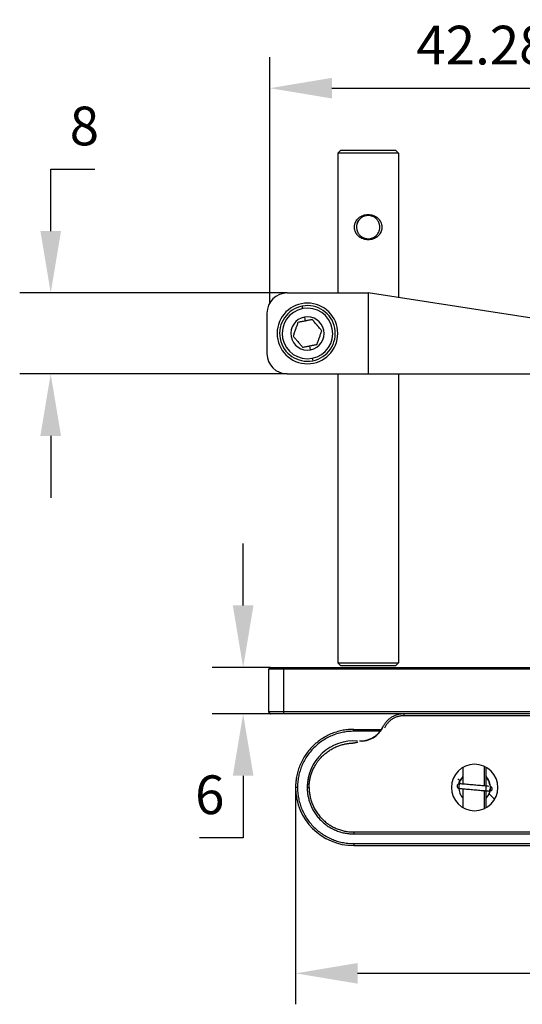
# Model space of a CAD drawing. Units: millimetres. Extents: x 11673 to 12304, y -7557 to -7347.
# Drawn here: x 12167 to 12199, y -7453 to -7389 of the extents above; entities that cross this region are included whole.
import ezdxf

# ---------------------------------------------------------------- set-up
doc = ezdxf.new("R2010")
doc.units = ezdxf.units.MM
doc.header["$LTSCALE"] = 10
doc.header["$PDMODE"] = 34
doc.layers.add('1', color=255, linetype='Continuous')
doc.layers.add('7标注层', color=4, linetype='Continuous', lineweight=5)
doc.layers.add('AM_5', color=3, linetype='Continuous', lineweight=25)
doc.styles.add('TH-GBD2M', font='calibri.ttf', dxfattribs={"width": 0.8, "height": 2.5})
doc.dimstyles.new('TH-GBD2M', dxfattribs={"dimtxt": 2.5, "dimasz": 4, "dimexe": 2, "dimexo": 0, "dimgap": 1.5, "dimtad": 1, "dimtoh": 1, "dimdec": 4, "dimzin": 9, "dimdsep": 46, "dimtxsty": 'TH-GBD2M', "dimcen": 0, "dimclrt": 3, "dimadec": 0, "dimazin": 3, "dimtfac": 1, "dimtdec": 4, "dimtofl": 0, "dimtmove": 0, "dimatfit": 0, "dimfxl": 1, "dimtolj": 1, "dimtzin": 0, "dimarcsym": 0})

# ---------------------------------------------------------------- blocks, each defined once
blk = doc.blocks.new('*D134')
at = {"layer": 'AM_5', "color": 0, "lineweight": -2, "transparency": 16777216}
for p, q in [((12184.453, -7439.029), (12184.453, -7453.029)), ((12222.553, -7439.029), (12222.553, -7453.029)), ((12218.553, -7451.029), (12188.453, -7451.029))]:
    blk.add_line(p, q, dxfattribs=at)
at = {"layer": 'AM_5', "color": 0, "transparency": 16777216}
for points in [[(12188.453, -7450.362), (12188.453, -7451.695), (12184.453, -7451.029)], [(12218.553, -7450.362), (12218.553, -7451.695), (12222.553, -7451.029)]]:
    blk.add_solid(points, dxfattribs=at)
at = {"layer": 'Defpoints', "color": 0, "transparency": 16777216}
for p in [(12184.453, -7439.029), (12222.553, -7439.029), (12184.453, -7451.029)]:
    blk.add_point(p, dxfattribs=at)
at = {"layer": 'AM_5', "color": 3, "transparency": 16777216, "insert": (12203.503, -7448.248), "char_height": 2.5, "attachment_point": 5, "style": 'TH-GBD2M'}
blk.add_mtext('\\A1;76.2', dxfattribs=at)
blk = doc.blocks.new('*D127')
at = {"layer": 'AM_5', "color": 0, "lineweight": -2, "transparency": 16777216}
for p, q in [((12181.071, -7427.279), (12181.071, -7423.279)), ((12182.828, -7431.279), (12179.071, -7431.279)), ((12182.828, -7434.279), (12179.071, -7434.279)), ((12181.071, -7438.279), (12181.071, -7442.279)), ((12181.071, -7442.279), (12178.264, -7442.279))]:
    blk.add_line(p, q, dxfattribs=at)
at = {"layer": 'AM_5', "color": 0, "transparency": 16777216}
for points in [[(12180.405, -7427.279), (12181.738, -7427.279), (12181.071, -7431.279)], [(12180.405, -7438.279), (12181.738, -7438.279), (12181.071, -7434.279)]]:
    blk.add_solid(points, dxfattribs=at)
at = {"layer": 'Defpoints', "color": 0, "transparency": 16777216}
for p in [(12182.828, -7431.279), (12181.071, -7434.279), (12182.828, -7434.279)]:
    blk.add_point(p, dxfattribs=at)
at = {"layer": 'AM_5', "color": 3, "transparency": 16777216, "insert": (12178.918, -7439.499), "char_height": 2.5, "attachment_point": 5, "style": 'TH-GBD2M'}
blk.add_mtext('\\A1;6', dxfattribs=at)
blk = doc.blocks.new('*D128')
at = {"layer": '7标注层', "color": 0, "lineweight": -2, "transparency": 16777216}
for p, q in [((12168.658, -7403.107), (12168.658, -7399.107)), ((12168.658, -7399.107), (12171.499, -7399.107)), ((12183.915, -7407.107), (12166.658, -7407.107)), ((12183.915, -7412.33), (12166.658, -7412.33)), ((12168.658, -7416.33), (12168.658, -7420.33))]:
    blk.add_line(p, q, dxfattribs=at)
at = {"layer": '7标注层', "color": 0, "transparency": 16777216}
for points in [[(12167.991, -7403.107), (12169.325, -7403.107), (12168.658, -7407.107)], [(12167.991, -7416.33), (12169.325, -7416.33), (12168.658, -7412.33)]]:
    blk.add_solid(points, dxfattribs=at)
at = {"layer": 'Defpoints', "color": 0, "transparency": 16777216}
for p in [(12168.658, -7407.107), (12183.915, -7407.107), (12183.915, -7412.33)]:
    blk.add_point(p, dxfattribs=at)
at = {"layer": '7标注层', "color": 3, "transparency": 16777216, "insert": (12170.829, -7396.327), "char_height": 2.5, "attachment_point": 5, "style": 'TH-GBD2M'}
blk.add_mtext('\\A1;8', dxfattribs=at)
blk = doc.blocks.new('*D129')
at = {"layer": '7标注层', "color": 0, "lineweight": -2, "transparency": 16777216}
for p, q in [((12182.799, -7407.735), (12182.799, -7391.887)), ((12210.222, -7410.371), (12210.222, -7391.887)), ((12186.799, -7393.887), (12206.222, -7393.887))]:
    blk.add_line(p, q, dxfattribs=at)
at = {"layer": '7标注层', "color": 0, "transparency": 16777216}
for points in [[(12186.799, -7393.22), (12186.799, -7394.553), (12182.799, -7393.887)], [(12206.222, -7393.22), (12206.222, -7394.553), (12210.222, -7393.887)]]:
    blk.add_solid(points, dxfattribs=at)
at = {"layer": 'Defpoints', "color": 0, "transparency": 16777216}
for p in [(12210.222, -7393.887), (12182.799, -7407.735), (12210.222, -7410.371)]:
    blk.add_point(p, dxfattribs=at)
at = {"layer": '7标注层', "color": 3, "transparency": 16777216, "insert": (12196.51, -7391.106), "char_height": 2.5, "attachment_point": 5, "style": 'TH-GBD2M'}
blk.add_mtext('\\A1;42.28', dxfattribs=at)

msp = doc.modelspace()

# ---------------------------------------------------------------- linework, layer by layer
at = {"layer": '1', "linetype": 'Continuous', "lineweight": -3}
for p, q in [((12187.37446, -7397.88396), (12187.17863, -7398.0798)), ((12187.17863, -7398.0798), (12187.17863, -7407.10772)), ((12191.09527, -7398.0798), (12187.17863, -7398.0798)), ((12187.37446, -7397.88396), (12190.89944, -7397.88396)), ((12190.89944, -7397.88396), (12191.09527, -7398.0798)), ((12191.09527, -7398.0798), (12191.09527, -7407.41101)), ((12183.91475, -7407.10737), (12189.13695, -7407.10737)), ((12208.46169, -7410.09881), (12189.13695, -7407.10737)), ((12189.13695, -7407.10737), (12189.13695, -7412.32956)), ((12184.91358, -7408.11561), (12184.88291, -7407.95533)), ((12182.6092, -7408.41292), (12182.6092, -7411.02401)), ((12185.01868, -7408.66483), (12185.06694, -7408.91704)), ((12185.42192, -7410.7721), (12185.37366, -7410.51989)), ((12185.52702, -7411.32132), (12185.55769, -7411.4816)), ((12183.91475, -7412.32956), (12189.13695, -7412.32956)), ((12187.17863, -7412.33005), (12187.17863, -7430.97963)), ((12189.13695, -7412.32956), (12208.46169, -7412.32956)), ((12191.09527, -7412.33005), (12191.09527, -7430.97963)), ((12187.17863, -7430.97963), (12187.37446, -7431.17546)), ((12187.17863, -7430.97963), (12191.09527, -7430.97963)), ((12190.89944, -7431.17546), (12187.37446, -7431.17546)), ((12191.09527, -7430.97963), (12190.89944, -7431.17546))]:
    msp.add_line(p, q, dxfattribs=at)
at = {"layer": '1', "color": 0, "linetype": 'Continuous', "lineweight": 25}
for p, q in [((12183.70317, -7431.40357), (12182.70317, -7431.40357)), ((12182.70317, -7431.40357), (12182.70317, -7434.15357)), ((12216.70317, -7431.40357), (12183.70317, -7431.40357)), ((12183.70317, -7434.15357), (12183.70317, -7431.40357)), ((12183.70317, -7434.15357), (12182.70317, -7434.15357)), ((12216.70317, -7434.15357), (12183.70317, -7434.15357)), ((12189.83417, -7434.27858), (12189.83417, -7434.27857)), ((12188.20317, -7435.27857), (12189.9978, -7435.27857)), ((12189.91432, -7435.40357), (12188.20317, -7435.40357)), ((12195.25317, -7437.74824), (12195.2414, -7437.73647)), ((12195.25317, -7437.72958), (12195.25317, -7438.81233)), ((12196.63104, -7438.9333), (12196.63104, -7437.66634)), ((12196.75317, -7440.3276), (12196.75317, -7437.72958)), ((12194.92559, -7438.48132), (12195.04147, -7438.5972)), ((12195.25317, -7439.11317), (12195.25317, -7440.3276)), ((12196.63104, -7440.39083), (12196.63104, -7439.23422)), ((12197.29526, -7439.79033), (12196.93915, -7439.43422)), ((12196.75316, -7440.30889), (12196.76493, -7440.32066)), ((12188.20317, -7442.02857), (12218.80317, -7442.02857)), ((12188.20317, -7442.77857), (12218.80317, -7442.77857))]:
    msp.add_line(p, q, dxfattribs=at)
at = {"layer": '1', "linetype": 'Continuous', "lineweight": -3}
for centre, radius, start, end in [((12183.91475, -7408.41292), 1.30555, 90, 180), ((12185.2203, -7409.71847), 1.95832, 0, 180), ((12185.2203, -7409.71847), 1.79513, 100.8330586, 280.8330586), ((12185.2203, -7409.71847), 1.63194, 100.8330586, 280.8330586), ((12185.2203, -7409.71847), 1.79513, 280.8330586, 100.8330586), ((12185.2203, -7409.71847), 1.63194, 280.8330586, 100.8330586), ((12185.2203, -7409.71847), 1.07275, 100.8330586, 280.8330586), ((12185.2203, -7409.71847), 1.07275, 280.8330586, 100.8330586), ((12185.2203, -7409.71847), 1.95832, 180, 0), ((12183.91475, -7411.02401), 1.30555, 180, 270)]:
    msp.add_arc(centre, radius, start, end, dxfattribs=at)
at = {"layer": '1', "color": 0, "linetype": 'Continuous', "lineweight": 25}
for centre, radius, start, end in [((12188.70317, -7434.52857), 1.5, 265.5619132, 335.2083165), ((12188.20317, -7439.02857), 3, 85.1538186, 180), ((12196.00317, -7439.02857), 1.5, 90, 270), ((12196.00317, -7439.02857), 1.5, 270, 90), ((12188.20317, -7439.02857), 3.75, 169.8199776, 179.9984124), ((12196.00317, -7439.02857), 1, 8.1077476, 41.4114924), ((12188.20317, -7439.02857), 3.75, 180, 270), ((12196.00317, -7439.02857), 1, 349.0417748, 354.2605036)]:
    msp.add_arc(centre, radius, start, end, dxfattribs=at)
at = {"layer": '1', "linetype": 'Continuous', "lineweight": -3}
for points, knots in [([(12189.13695, -7403.675), (12189.07992, -7403.675), (12189.02385, -7403.66995), (12188.9411, -7403.65516), (12188.91374, -7403.64901), (12188.87305, -7403.63793), (12188.85953, -7403.63392), (12188.83269, -7403.62529), (12188.81943, -7403.6207), (12188.75395, -7403.59635), (12188.70413, -7403.57249), (12188.64492, -7403.53717), (12188.63323, -7403.52983), (12188.61017, -7403.51458), (12188.59877, -7403.50665), (12188.56525, -7403.48214), (12188.54387, -7403.46489), (12188.48257, -7403.41043), (12188.44543, -7403.37054), (12188.40384, -7403.31571), (12188.39577, -7403.30449), (12188.38013, -7403.28154), (12188.37264, -7403.26991), (12188.35112, -7403.23454), (12188.33806, -7403.21034), (12188.30274, -7403.13578), (12188.28427, -7403.08351), (12188.26833, -7403.0144), (12188.26553, -7403.00047), (12188.26073, -7402.97264), (12188.25872, -7402.9587), (12188.25389, -7402.91681), (12188.25056, -7402.86078), (12188.2535, -7402.80439), (12188.25814, -7402.76195), (12188.26009, -7402.74779), (12188.26475, -7402.71984), (12188.27288, -7402.67832), (12188.28433, -7402.63795), (12188.29793, -7402.5983), (12188.30282, -7402.5852), (12188.31333, -7402.55925), (12188.31895, -7402.54636), (12188.34864, -7402.48301), (12188.37725, -7402.43589), (12188.41868, -7402.38086), (12188.42725, -7402.37005), (12188.44498, -7402.34882), (12188.45413, -7402.3384), (12188.4822, -7402.308), (12188.50179, -7402.28877), (12188.54268, -7402.25231), (12188.56398, -7402.23506), (12188.60832, -7402.20251), (12188.63138, -7402.18718), (12188.7031, -7402.14421), (12188.75303, -7402.12029), (12188.83109, -7402.09114), (12188.85764, -7402.08255), (12188.89828, -7402.07139), (12188.91196, -7402.06796), (12188.93961, -7402.06168), (12188.95354, -7402.05885), (12189.02324, -7402.04629), (12189.07967, -7402.04123), (12189.13677, -7402.04122)], [0, 0, 0, 0, 0.0625, 0.0625, 0.09375, 0.09375, 0.109375, 0.109375, 0.125, 0.125, 0.1875, 0.1875, 0.203125, 0.203125, 0.21875, 0.21875, 0.25, 0.25, 0.3125, 0.3125, 0.328125, 0.328125, 0.34375, 0.34375, 0.375, 0.375, 0.4375, 0.4375, 0.453125, 0.453125, 0.46875, 0.46875, 0.5, 0.53125, 0.53125, 0.546875, 0.546875, 0.5625, 0.59375, 0.59375, 0.609375, 0.609375, 0.625, 0.625, 0.6875, 0.6875, 0.703125, 0.703125, 0.71875, 0.71875, 0.75, 0.75, 0.78125, 0.78125, 0.8125, 0.8125, 0.875, 0.875, 0.90625, 0.90625, 0.921875, 0.921875, 0.9375, 0.9375, 1, 1, 1, 1]), ([(12189.1368, -7402.10742), (12189.1244, -7402.10742), (12189.112, -7402.10773), (12189.08721, -7402.10896), (12189.07482, -7402.10989), (12189.05005, -7402.11236), (12189.03767, -7402.1139), (12189.01909, -7402.1167), (12189.0129, -7402.11771), (12189.00055, -7402.11988), (12188.9944, -7402.12105), (12188.97601, -7402.12476), (12188.96382, -7402.12755), (12188.94567, -7402.13217), (12188.93964, -7402.13378), (12188.92762, -7402.13717), (12188.92163, -7402.13893), (12188.9038, -7402.14443), (12188.89207, -7402.14837), (12188.86892, -7402.15679), (12188.85749, -7402.16126), (12188.82366, -7402.17548), (12188.80169, -7402.186), (12188.7589, -7402.2091), (12188.73808, -7402.22169), (12188.71276, -7402.23872), (12188.70773, -7402.2422), (12188.69774, -7402.24928), (12188.69278, -7402.25289), (12188.68297, -7402.26021), (12188.67812, -7402.26393), (12188.66853, -7402.27146), (12188.66379, -7402.27527), (12188.64973, -7402.28688), (12188.64057, -7402.29482), (12188.62269, -7402.3111), (12188.61395, -7402.31944), (12188.59691, -7402.33653), (12188.58859, -7402.34528), (12188.57238, -7402.36319), (12188.56448, -7402.37234), (12188.5491, -7402.39107), (12188.54162, -7402.40065), (12188.53071, -7402.41533), (12188.52713, -7402.42028), (12188.52007, -7402.43028), (12188.5166, -7402.43533), (12188.5064, -7402.45056), (12188.49986, -7402.46086), (12188.4873, -7402.48175), (12188.48129, -7402.49233), (12188.46977, -7402.51379), (12188.46427, -7402.52466), (12188.45378, -7402.54671), (12188.4488, -7402.55787), (12188.43936, -7402.58051), (12188.4349, -7402.59198), (12188.42862, -7402.60941), (12188.42659, -7402.61526), (12188.42268, -7402.62704), (12188.42078, -7402.63298), (12188.41534, -7402.65081), (12188.41202, -7402.66275), (12188.40597, -7402.68675), (12188.40325, -7402.69881), (12188.39598, -7402.73516), (12188.39233, -7402.75962), (12188.38867, -7402.79667), (12188.38776, -7402.80908), (12188.38684, -7402.82779), (12188.38662, -7402.83404), (12188.38632, -7402.84657), (12188.38625, -7402.85285), (12188.38627, -7402.86543), (12188.38635, -7402.8717), (12188.38669, -7402.88421), (12188.38693, -7402.89045), (12188.38789, -7402.90911), (12188.38884, -7402.92149), (12188.39258, -7402.95843), (12188.39628, -7402.98281), (12188.4036, -7403.01899), (12188.40633, -7403.03099), (12188.4124, -7403.05487), (12188.41573, -7403.06674), (12188.42117, -7403.08446), (12188.42306, -7403.09035), (12188.42699, -7403.1021), (12188.42903, -7403.10797), (12188.43326, -7403.11963), (12188.43544, -7403.12542), (12188.43992, -7403.13691), (12188.44223, -7403.14261), (12188.44935, -7403.15959), (12188.45435, -7403.17074), (12188.46485, -7403.19272), (12188.47035, -7403.20355), (12188.48761, -7403.23558), (12188.50011, -7403.2563), (12188.5271, -7403.29652), (12188.5416, -7403.31602), (12188.57265, -7403.35379), (12188.58897, -7403.37176), (12188.62316, -7403.40596), (12188.64104, -7403.4222), (12188.66905, -7403.44527), (12188.67859, -7403.45274), (12188.69806, -7403.46726), (12188.70801, -7403.4743), (12188.72323, -7403.48453), (12188.72835, -7403.48789), (12188.73872, -7403.49449), (12188.74394, -7403.49773), (12188.7597, -7403.50724), (12188.77034, -7403.5133), (12188.79188, -7403.5249), (12188.80279, -7403.53043), (12188.82486, -7403.54096), (12188.83603, -7403.54595), (12188.86993, -7403.56013), (12188.89308, -7403.56851), (12188.92271, -7403.5776), (12188.92867, -7403.57935), (12188.94066, -7403.58271), (12188.9467, -7403.58432), (12188.9588, -7403.58738), (12188.96486, -7403.58883), (12188.97699, -7403.59158), (12188.98307, -7403.59288), (12189.00133, -7403.59655), (12189.01353, -7403.59869), (12189.03802, -7403.60235), (12189.0503, -7403.60388), (12189.07493, -7403.60633), (12189.08728, -7403.60725), (12189.11206, -7403.60849), (12189.12449, -7403.6088), (12189.13695, -7403.6088)], [0, 0, 0, 0, 0.015625, 0.015625, 0.03125, 0.03125, 0.046875, 0.046875, 0.0546875, 0.0546875, 0.0625, 0.0625, 0.078125, 0.078125, 0.0859375, 0.0859375, 0.09375, 0.09375, 0.109375, 0.109375, 0.125, 0.125, 0.15625, 0.15625, 0.1875, 0.1875, 0.1953125, 0.1953125, 0.203125, 0.203125, 0.2109375, 0.2109375, 0.21875, 0.21875, 0.234375, 0.234375, 0.25, 0.25, 0.265625, 0.265625, 0.28125, 0.28125, 0.296875, 0.296875, 0.3046875, 0.3046875, 0.3125, 0.3125, 0.328125, 0.328125, 0.34375, 0.34375, 0.359375, 0.359375, 0.375, 0.375, 0.390625, 0.390625, 0.3984375, 0.3984375, 0.40625, 0.40625, 0.421875, 0.421875, 0.4375, 0.4375, 0.46875, 0.46875, 0.484375, 0.484375, 0.4921875, 0.4921875, 0.5, 0.5, 0.5078125, 0.5078125, 0.515625, 0.515625, 0.53125, 0.53125, 0.5625, 0.5625, 0.578125, 0.578125, 0.59375, 0.59375, 0.6015625, 0.6015625, 0.609375, 0.609375, 0.6171875, 0.6171875, 0.625, 0.625, 0.640625, 0.640625, 0.65625, 0.65625, 0.6875, 0.6875, 0.71875, 0.71875, 0.75, 0.75, 0.78125, 0.78125, 0.796875, 0.796875, 0.8125, 0.8125, 0.8203125, 0.8203125, 0.828125, 0.828125, 0.84375, 0.84375, 0.859375, 0.859375, 0.875, 0.875, 0.90625, 0.90625, 0.9140625, 0.9140625, 0.921875, 0.921875, 0.9296875, 0.9296875, 0.9375, 0.9375, 0.953125, 0.953125, 0.96875, 0.96875, 0.984375, 0.984375, 1, 1, 1, 1]), ([(12188.42866, -7402.60938), (12188.4289, -7402.6087), (12188.42963, -7402.60662), (12188.43091, -7402.60305), (12188.43252, -7402.59863), (12188.43422, -7402.59407), (12188.43601, -7402.58936), (12188.43789, -7402.58451), (12188.43986, -7402.57952), (12188.44193, -7402.57439), (12188.4441, -7402.56912), (12188.44638, -7402.56372), (12188.44877, -7402.55818), (12188.45126, -7402.55251), (12188.45388, -7402.54672), (12188.45661, -7402.54079), (12188.45946, -7402.53474), (12188.46244, -7402.52857), (12188.46555, -7402.52228), (12188.4688, -7402.51587), (12188.47218, -7402.50934), (12188.4757, -7402.50271), (12188.47937, -7402.49596), (12188.48319, -7402.48911), (12188.48717, -7402.48215), (12188.4913, -7402.4751), (12188.4956, -7402.46795), (12188.50005, -7402.46071), (12188.50315, -7402.45583), (12188.5047, -7402.45339)], [0, 0, 0, 0, 0.01706673, 0.05162721, 0.08643163, 0.12148217, 0.15678099, 0.1923302, 0.22813185, 0.26418797, 0.30050054, 0.33707148, 0.3739027, 0.41099604, 0.44835333, 0.48597633, 0.5238668, 0.56202643, 0.60045689, 0.63915982, 0.67813681, 0.71738942, 0.75691919, 0.79672762, 0.83681618, 0.8771863, 0.9178394, 0.95877685, 1, 1, 1, 1]), ([(12188.5047, -7402.45339), (12188.50157, -7402.45834), (12188.49537, -7402.46818), (12188.48684, -7402.48264), (12188.47892, -7402.49668), (12188.47164, -7402.51029), (12188.46494, -7402.52343), (12188.45879, -7402.53608), (12188.45418, -7402.54602), (12188.45162, -7402.55174), (12188.45084, -7402.55349)], [0, 0, 0, 0, 0.14052792, 0.27906827, 0.41564076, 0.55026599, 0.68296544, 0.81376155, 0.94267778, 1, 1, 1, 1]), ([(12189.13677, -7402.04122), (12189.19381, -7402.04121), (12189.24989, -7402.04624), (12189.33265, -7402.06103), (12189.36001, -7402.06717), (12189.40071, -7402.07824), (12189.41423, -7402.08225), (12189.44108, -7402.09088), (12189.45434, -7402.09547), (12189.51983, -7402.11981), (12189.56966, -7402.14366), (12189.62887, -7402.17897), (12189.64055, -7402.18631), (12189.66361, -7402.20155), (12189.67501, -7402.20948), (12189.70855, -7402.23399), (12189.72994, -7402.25124), (12189.79126, -7402.30571), (12189.82841, -7402.3456), (12189.86999, -7402.40042), (12189.87807, -7402.41163), (12189.89371, -7402.43458), (12189.90121, -7402.44622), (12189.92274, -7402.4816), (12189.9358, -7402.50581), (12189.97114, -7402.58039), (12189.98961, -7402.63266), (12190.00555, -7402.70175), (12190.00836, -7402.71569), (12190.01316, -7402.74353), (12190.01918, -7402.78536), (12190.02334, -7402.85541), (12190.0204, -7402.91181), (12190.01576, -7402.95424), (12190.01381, -7402.96841), (12190.00914, -7402.99636), (12190.00643, -7403.0102), (12189.99719, -7403.05135), (12189.98956, -7403.07827), (12189.97596, -7403.11793), (12189.97107, -7403.13102), (12189.96057, -7403.15697), (12189.95494, -7403.16986), (12189.92524, -7403.23323), (12189.89662, -7403.28036), (12189.85519, -7403.33539), (12189.84661, -7403.3462), (12189.82889, -7403.36742), (12189.81973, -7403.37785), (12189.79166, -7403.40826), (12189.77206, -7403.42749), (12189.7107, -7403.48219), (12189.66637, -7403.51475), (12189.57071, -7403.57205), (12189.52075, -7403.59597), (12189.44268, -7403.62512), (12189.41613, -7403.63371), (12189.37549, -7403.64486), (12189.36181, -7403.64829), (12189.33416, -7403.65456), (12189.32023, -7403.65739), (12189.2505, -7403.66994), (12189.19406, -7403.675), (12189.13695, -7403.675)], [0, 0, 0, 0, 0.0625, 0.0625, 0.09375, 0.09375, 0.109375, 0.109375, 0.125, 0.125, 0.1875, 0.1875, 0.203125, 0.203125, 0.21875, 0.21875, 0.25, 0.25, 0.3125, 0.3125, 0.328125, 0.328125, 0.34375, 0.34375, 0.375, 0.375, 0.4375, 0.4375, 0.453125, 0.453125, 0.46875, 0.5, 0.53125, 0.53125, 0.546875, 0.546875, 0.5625, 0.5625, 0.59375, 0.59375, 0.609375, 0.609375, 0.625, 0.625, 0.6875, 0.6875, 0.703125, 0.703125, 0.71875, 0.71875, 0.75, 0.75, 0.8125, 0.8125, 0.875, 0.875, 0.90625, 0.90625, 0.921875, 0.921875, 0.9375, 0.9375, 1, 1, 1, 1]), ([(12189.13695, -7403.6088), (12189.18738, -7403.6088), (12189.237, -7403.60377), (12189.29808, -7403.59141), (12189.31024, -7403.58863), (12189.33448, -7403.58245), (12189.34649, -7403.57907), (12189.38204, -7403.56809), (12189.40517, -7403.55967), (12189.45035, -7403.54069), (12189.4724, -7403.53012), (12189.50467, -7403.51268), (12189.5153, -7403.5066), (12189.53628, -7403.49389), (12189.54663, -7403.48727), (12189.59718, -7403.45317), (12189.63434, -7403.42244), (12189.67696, -7403.37971), (12189.68529, -7403.37095), (12189.70156, -7403.35297), (12189.70952, -7403.34374), (12189.73269, -7403.31551), (12189.74712, -7403.29607), (12189.78745, -7403.23588), (12189.81045, -7403.19329), (12189.8389, -7403.12532), (12189.84739, -7403.10186), (12189.86188, -7403.05464), (12189.87398, -7403.00689), (12189.88137, -7402.95806), (12189.8851, -7402.92103), (12189.88604, -7402.90862), (12189.88731, -7402.88365), (12189.88763, -7402.87107), (12189.88766, -7402.80803), (12189.88266, -7402.75857), (12189.868, -7402.68574), (12189.86192, -7402.66169), (12189.84729, -7402.61405), (12189.83887, -7402.59083), (12189.81049, -7402.52302), (12189.78741, -7402.48019), (12189.74651, -7402.41928), (12189.73199, -7402.39979), (12189.70129, -7402.36249), (12189.68511, -7402.34465), (12189.65106, -7402.31056), (12189.63318, -7402.2943), (12189.60505, -7402.27111), (12189.59543, -7402.26356), (12189.57584, -7402.24896), (12189.5659, -7402.24192), (12189.51545, -7402.208), (12189.47276, -7402.18493), (12189.40501, -7402.15648), (12189.3818, -7402.14803), (12189.33404, -7402.13332), (12189.30994, -7402.1272), (12189.23696, -7402.11245), (12189.18743, -7402.10742), (12189.13695, -7402.10742)], [0, 0, 0, 0, 0.0625, 0.0625, 0.078125, 0.078125, 0.09375, 0.09375, 0.125, 0.125, 0.15625, 0.15625, 0.171875, 0.171875, 0.1875, 0.1875, 0.25, 0.25, 0.265625, 0.265625, 0.28125, 0.28125, 0.3125, 0.3125, 0.375, 0.375, 0.40625, 0.40625, 0.4375, 0.46875, 0.46875, 0.484375, 0.484375, 0.5, 0.5, 0.5625, 0.5625, 0.59375, 0.59375, 0.625, 0.625, 0.6875, 0.6875, 0.71875, 0.71875, 0.75, 0.75, 0.78125, 0.78125, 0.796875, 0.796875, 0.8125, 0.8125, 0.875, 0.875, 0.90625, 0.90625, 0.9375, 0.9375, 1, 1, 1, 1]), ([(12185.06694, -7408.91704), (12185.02632, -7408.92481), (12184.98623, -7408.93248), (12184.90703, -7408.94764), (12184.86791, -7408.95512), (12184.80984, -7408.96624), (12184.79057, -7408.96993), (12184.75231, -7408.97725), (12184.7334, -7408.98087), (12184.67719, -7408.99162), (12184.64044, -7408.99865), (12184.60424, -7409.00558)], [0, 0, 0, 0, 0.25, 0.25, 0.5, 0.5, 0.625, 0.625, 0.75, 0.75, 1, 1, 1, 1]), ([(12185.52965, -7408.8285), (12185.49339, -7408.83543), (12185.45672, -7408.84245), (12185.38231, -7408.85669), (12185.34457, -7408.86391), (12185.26776, -7408.87861), (12185.22868, -7408.88609), (12185.16881, -7408.89755), (12185.14865, -7408.9014), (12185.10787, -7408.90921), (12185.08741, -7408.91312), (12185.06694, -7408.91704)], [0, 0, 0, 0, 0.25, 0.25, 0.5, 0.5, 0.75, 0.75, 0.875, 0.875, 1, 1, 1, 1]), ([(12186.14571, -7409.54138), (12186.12164, -7409.51353), (12186.0973, -7409.48536), (12186.04791, -7409.42821), (12186.02286, -7409.39923), (12185.97188, -7409.34024), (12185.94595, -7409.31022), (12185.90622, -7409.26426), (12185.89284, -7409.24877), (12185.87255, -7409.22529), (12185.86577, -7409.21745), (12185.85227, -7409.20183), (12185.84553, -7409.19403), (12185.81192, -7409.15513), (12185.78526, -7409.12428), (12185.73235, -7409.06306), (12185.70611, -7409.03269), (12185.66701, -7408.98745), (12185.65411, -7408.97252), (12185.62858, -7408.94298), (12185.61596, -7408.92837), (12185.57842, -7408.88493), (12185.55385, -7408.85651), (12185.52965, -7408.8285)], [0, 0, 0, 0, 0.125, 0.125, 0.25, 0.25, 0.375, 0.375, 0.4375, 0.4375, 0.46875, 0.46875, 0.5, 0.5, 0.625, 0.625, 0.75, 0.75, 0.8125, 0.8125, 0.875, 0.875, 1, 1, 1, 1]), ([(12184.60424, -7409.00558), (12184.59215, -7409.04035), (12184.57993, -7409.07551), (12184.55513, -7409.14686), (12184.54255, -7409.18304), (12184.51695, -7409.25669), (12184.50393, -7409.29416), (12184.48398, -7409.35155), (12184.47727, -7409.37087), (12184.46708, -7409.40019), (12184.46367, -7409.40998), (12184.45689, -7409.42948), (12184.45351, -7409.43922), (12184.43663, -7409.48777), (12184.42324, -7409.52629), (12184.39668, -7409.60272), (12184.3835, -7409.64063), (12184.36387, -7409.69711), (12184.35739, -7409.71575), (12184.34457, -7409.75262), (12184.33823, -7409.77087), (12184.31938, -7409.82509), (12184.30705, -7409.86058), (12184.29489, -7409.89555)], [0, 0, 0, 0, 0.125, 0.125, 0.25, 0.25, 0.375, 0.375, 0.4375, 0.4375, 0.46875, 0.46875, 0.5, 0.5, 0.625, 0.625, 0.75, 0.75, 0.8125, 0.8125, 0.875, 0.875, 1, 1, 1, 1]), ([(12185.83637, -7410.43135), (12185.84845, -7410.39658), (12185.86067, -7410.36142), (12185.88547, -7410.29007), (12185.89805, -7410.25389), (12185.92365, -7410.18024), (12185.93667, -7410.14277), (12185.95662, -7410.08539), (12185.96334, -7410.06606), (12185.97353, -7410.03674), (12185.97693, -7410.02695), (12185.98371, -7410.00745), (12185.98709, -7409.99771), (12186.00397, -7409.94916), (12186.01736, -7409.91064), (12186.04393, -7409.83421), (12186.0571, -7409.7963), (12186.07673, -7409.73982), (12186.08321, -7409.72118), (12186.09603, -7409.68431), (12186.10237, -7409.66606), (12186.12122, -7409.61184), (12186.13355, -7409.57635), (12186.14571, -7409.54138)], [0, 0, 0, 0, 0.125, 0.125, 0.25, 0.25, 0.375, 0.375, 0.4375, 0.4375, 0.46875, 0.46875, 0.5, 0.5, 0.625, 0.625, 0.75, 0.75, 0.8125, 0.8125, 0.875, 0.875, 1, 1, 1, 1]), ([(12184.29489, -7409.89555), (12184.31896, -7409.9234), (12184.3433, -7409.95157), (12184.39269, -7410.00872), (12184.41774, -7410.0377), (12184.46872, -7410.09669), (12184.49466, -7410.12671), (12184.53438, -7410.17267), (12184.54776, -7410.18816), (12184.56805, -7410.21164), (12184.57483, -7410.21948), (12184.58833, -7410.23511), (12184.59507, -7410.2429), (12184.62868, -7410.2818), (12184.65535, -7410.31265), (12184.70825, -7410.37387), (12184.7345, -7410.40424), (12184.77359, -7410.44948), (12184.7865, -7410.46441), (12184.81202, -7410.49395), (12184.82465, -7410.50856), (12184.86219, -7410.552), (12184.88675, -7410.58042), (12184.91096, -7410.60843)], [0, 0, 0, 0, 0.125, 0.125, 0.25, 0.25, 0.375, 0.375, 0.4375, 0.4375, 0.46875, 0.46875, 0.5, 0.5, 0.625, 0.625, 0.75, 0.75, 0.8125, 0.8125, 0.875, 0.875, 1, 1, 1, 1]), ([(12184.91096, -7410.60843), (12184.94721, -7410.6015), (12184.98389, -7410.59448), (12185.05829, -7410.58024), (12185.09603, -7410.57302), (12185.17285, -7410.55832), (12185.21193, -7410.55084), (12185.27179, -7410.53939), (12185.29196, -7410.53553), (12185.33274, -7410.52772), (12185.35319, -7410.52381), (12185.37366, -7410.51989)], [0, 0, 0, 0, 0.25, 0.25, 0.5, 0.5, 0.75, 0.75, 0.875, 0.875, 1, 1, 1, 1]), ([(12185.37366, -7410.51989), (12185.41428, -7410.51212), (12185.45437, -7410.50445), (12185.53357, -7410.48929), (12185.57269, -7410.48181), (12185.63076, -7410.47069), (12185.65004, -7410.46701), (12185.68829, -7410.45969), (12185.70721, -7410.45607), (12185.76342, -7410.44531), (12185.80017, -7410.43828), (12185.83637, -7410.43135)], [0, 0, 0, 0, 0.25, 0.25, 0.5, 0.5, 0.625, 0.625, 0.75, 0.75, 1, 1, 1, 1])]:
    msp.add_open_spline(points, degree=3, knots=knots, dxfattribs=at)
for points, degree in [([(12189.1368, -7402.10742), (12189.13677, -7402.04122)], 1), ([(12189.13695, -7402.10742), (12189.13692, -7402.10742), (12189.13687, -7402.10742), (12189.13682, -7402.10742), (12189.1368, -7402.10742)], 3), ([(12189.13695, -7403.6088), (12189.13695, -7403.675)], 1)]:
    msp.add_open_spline(points, degree=degree, dxfattribs=at)
at = {"layer": '1', "color": 0, "linetype": 'Continuous', "lineweight": 25}
for points, degree in [([(12182.82817, -7431.27857), (12182.70317, -7431.40357)], 1), ([(12182.82817, -7431.27857), (12183.70317, -7431.27857)], 1), ([(12183.70317, -7431.27857), (12194.70317, -7431.27857), (12205.70317, -7431.27857), (12216.70317, -7431.27857)], 3), ([(12183.70317, -7431.27857), (12183.70317, -7431.32023), (12183.70317, -7431.3619), (12183.70317, -7431.40357)], 3), ([(12182.70317, -7434.15357), (12182.82817, -7434.27857)], 1), ([(12183.70317, -7434.27857), (12183.70317, -7434.15357)], 1), ([(12216.70317, -7434.27857), (12205.70317, -7434.27857), (12194.70317, -7434.27857), (12183.70317, -7434.27857)], 3), ([(12191.43034, -7434.27857), (12191.43034, -7434.32023), (12191.43034, -7434.3619), (12191.43034, -7434.40357)], 3), ([(12212.01781, -7434.40357), (12205.15532, -7434.40357), (12198.29283, -7434.40357), (12191.43034, -7434.40357)], 3), ([(12188.20317, -7435.40357), (12188.20317, -7435.27857)], 1), ([(12184.57817, -7439.02857), (12184.45317, -7439.02857)], 1), ([(12185.20317, -7439.02857), (12185.32817, -7439.02857)], 1), ([(12196.99869, -7439.12302), (12196.99552, -7439.15648), (12196.99066, -7439.18977), (12196.98413, -7439.22274)], 3), ([(12188.20317, -7441.90357), (12188.20317, -7441.94523), (12188.20317, -7441.9869), (12188.20317, -7442.02857)], 3), ([(12188.20317, -7441.90357), (12198.40317, -7441.90357), (12208.60317, -7441.90357), (12218.80317, -7441.90357)], 3), ([(12188.20317, -7442.65357), (12188.20317, -7442.69523), (12188.20317, -7442.7369), (12188.20317, -7442.77857)], 3), ([(12188.20317, -7442.65357), (12198.40317, -7442.65357), (12208.60317, -7442.65357), (12218.80317, -7442.65357)], 3)]:
    msp.add_open_spline(points, degree=degree, dxfattribs=at)
for points, weights in [([(12183.70317, -7434.27857), (12182.82883, -7434.27857), (12182.82817, -7434.27857)], [1, 0.707266936447, 0.999679864625]), ([(12191.43034, -7434.27857), (12190.46781, -7434.27857), (12190.06675, -7435.15357)], [1, 0.790016551327, 0.881119272523]), ([(12191.43034, -7434.40357), (12190.54802, -7434.40357), (12190.18039, -7435.20565)], [1, 0.790016551327, 0.881119272523]), ([(12188.20317, -7435.27857), (12184.45317, -7435.27857), (12184.45317, -7439.02857)], [1, 0.707106781187, 1]), ([(12188.20317, -7435.40357), (12184.57817, -7435.40357), (12184.57817, -7439.02857)], [1, 0.707106781187, 1]), ([(12184.57817, -7439.02857), (12184.57817, -7442.65357), (12188.20317, -7442.65357)], [1, 0.707106781187, 1]), ([(12185.20317, -7439.02857), (12185.20317, -7442.02857), (12188.20317, -7442.02857)], [1, 0.707106781187, 1]), ([(12185.32817, -7439.02857), (12185.32817, -7441.90357), (12188.20317, -7441.90357)], [1, 0.707106781187, 1])]:
    msp.add_rational_spline(points, weights, degree=2, dxfattribs=at)
for points, knots in [([(12190.06675, -7435.15357), (12190.06502, -7435.15721), (12190.06138, -7435.16487), (12190.05551, -7435.17686), (12190.04896, -7435.18989), (12190.0417, -7435.20394), (12190.03369, -7435.21901), (12190.0249, -7435.23505), (12190.01529, -7435.25206), (12190.00482, -7435.26999), (12189.99345, -7435.28882), (12189.98114, -7435.30852), (12189.96783, -7435.32905), (12189.95349, -7435.35037), (12189.93806, -7435.37244), (12189.9215, -7435.3952), (12189.90376, -7435.41862), (12189.88479, -7435.44263), (12189.86454, -7435.46717), (12189.84296, -7435.49219), (12189.82, -7435.51762), (12189.79304, -7435.54608), (12189.76222, -7435.57693), (12189.72771, -7435.60955), (12189.69255, -7435.64091), (12189.65679, -7435.67101), (12189.62048, -7435.69987), (12189.58367, -7435.72749), (12189.5464, -7435.75387), (12189.50871, -7435.77903), (12189.4741, -7435.8008), (12189.44275, -7435.81954), (12189.4148, -7435.83555), (12189.38671, -7435.85097), (12189.35848, -7435.86579), (12189.33014, -7435.88004), (12189.30168, -7435.8937), (12189.27312, -7435.9068), (12189.24448, -7435.91932), (12189.21576, -7435.93129), (12189.18698, -7435.9427), (12189.15814, -7435.95356), (12189.12925, -7435.96389), (12189.10033, -7435.97368), (12189.07138, -7435.98294), (12189.04241, -7435.99168), (12189.01343, -7435.9999), (12188.98445, -7436.00762), (12188.95547, -7436.01483), (12188.92651, -7436.02155), (12188.89757, -7436.02779), (12188.86866, -7436.03354), (12188.83979, -7436.03882), (12188.81095, -7436.04364), (12188.78217, -7436.04799), (12188.75344, -7436.05191), (12188.73428, -7436.05416), (12188.72472, -7436.05528)], [0, 0, 0, 0, 0.00716794, 0.01506987, 0.02370545, 0.03307431, 0.04317604, 0.05401015, 0.06557611, 0.07787335, 0.09090123, 0.10465907, 0.11914616, 0.1343617, 0.15030488, 0.16697481, 0.18437057, 0.20249119, 0.22133564, 0.24090285, 0.2611917, 0.28220101, 0.31054384, 0.33865987, 0.36655259, 0.39422543, 0.42168176, 0.44892494, 0.47595824, 0.50278491, 0.52940813, 0.5485765, 0.56764698, 0.5866212, 0.60550079, 0.62428736, 0.64298249, 0.66158778, 0.68010478, 0.69853503, 0.71688008, 0.73514144, 0.75332059, 0.77141904, 0.78943825, 0.80737966, 0.82524472, 0.84303485, 0.86075144, 0.87839589, 0.89596956, 0.91347381, 0.93090998, 0.94827939, 0.96558334, 0.98282312, 1, 1, 1, 1]), ([(12185.32817, -7439.02857), (12185.32819, -7439.02272), (12185.32825, -7439.01097), (12185.32848, -7438.99329), (12185.32881, -7438.97546), (12185.32926, -7438.9575), (12185.32983, -7438.9394), (12185.33052, -7438.92115), (12185.33134, -7438.90278), (12185.33229, -7438.88426), (12185.33336, -7438.86561), (12185.33457, -7438.84682), (12185.33592, -7438.82789), (12185.3374, -7438.80883), (12185.33903, -7438.78964), (12185.3408, -7438.77031), (12185.34272, -7438.75085), (12185.34479, -7438.73125), (12185.34701, -7438.71153), (12185.34939, -7438.69167), (12185.35193, -7438.67168), (12185.35463, -7438.65157), (12185.3575, -7438.63133), (12185.36053, -7438.61096), (12185.36374, -7438.59046), (12185.36712, -7438.56985), (12185.37068, -7438.54911), (12185.37442, -7438.52824), (12185.37835, -7438.50726), (12185.38246, -7438.48616), (12185.38676, -7438.46495), (12185.39126, -7438.44362), (12185.39595, -7438.42217), (12185.40085, -7438.40062), (12185.40594, -7438.37895), (12185.41125, -7438.35718), (12185.41676, -7438.3353), (12185.42248, -7438.31332), (12185.42842, -7438.29124), (12185.43458, -7438.26906), (12185.44096, -7438.24679), (12185.44757, -7438.22442), (12185.4544, -7438.20196), (12185.46147, -7438.17941), (12185.46877, -7438.15678), (12185.47631, -7438.13406), (12185.48409, -7438.11126), (12185.49211, -7438.08839), (12185.50038, -7438.06544), (12185.5089, -7438.04242), (12185.51767, -7438.01934), (12185.5267, -7437.99619), (12185.53599, -7437.97298), (12185.54554, -7437.94971), (12185.55535, -7437.92639), (12185.56543, -7437.90302), (12185.57578, -7437.8796), (12185.58641, -7437.85614), (12185.59731, -7437.83264), (12185.62904, -7437.76583), (12185.68536, -7437.65703), (12185.77304, -7437.50985), (12185.87, -7437.36731), (12185.96624, -7437.24279), (12186.05977, -7437.13394), (12186.14941, -7437.03841), (12186.24664, -7436.94387), (12186.35158, -7436.85109), (12186.49821, -7436.73373), (12186.68971, -7436.60204), (12186.92814, -7436.46919), (12187.17146, -7436.36155), (12187.41606, -7436.27845), (12187.60548, -7436.23181), (12187.73759, -7436.20688), (12187.81364, -7436.19456), (12187.89059, -7436.18414), (12187.95425, -7436.17723), (12188.00261, -7436.17289), (12188.03379, -7436.17036), (12188.06013, -7436.16839), (12188.08165, -7436.16684), (12188.0984, -7436.16561), (12188.11118, -7436.16454), (12188.12158, -7436.16345), (12188.13123, -7436.16238), (12188.14092, -7436.16123), (12188.15067, -7436.15998), (12188.16047, -7436.15866), (12188.17032, -7436.15725), (12188.18022, -7436.15575), (12188.19018, -7436.15417), (12188.2002, -7436.15251), (12188.21027, -7436.15077), (12188.22577, -7436.14797), (12188.24684, -7436.14393), (12188.27361, -7436.13841), (12188.30093, -7436.13242), (12188.32882, -7436.12597), (12188.35731, -7436.11906), (12188.38639, -7436.11173), (12188.41609, -7436.10397), (12188.44644, -7436.09583), (12188.46678, -7436.09019), (12188.47709, -7436.08734)], [0, 0, 0, 0, 0.00366304, 0.00735535, 0.01107705, 0.01482825, 0.01860906, 0.02241958, 0.02625992, 0.03013019, 0.03403048, 0.03796091, 0.04192157, 0.04591255, 0.04993395, 0.05398588, 0.0580684, 0.06218163, 0.06632564, 0.07050051, 0.07470634, 0.07894319, 0.08321114, 0.08751028, 0.09184066, 0.09620236, 0.10059544, 0.10501996, 0.10947598, 0.11396355, 0.11848273, 0.12303357, 0.1276161, 0.13223037, 0.13687642, 0.14155427, 0.14626395, 0.1510055, 0.15577892, 0.16058423, 0.16542144, 0.17029057, 0.1751916, 0.18012454, 0.18508938, 0.19008609, 0.19511468, 0.2001751, 0.20526733, 0.21039133, 0.21554706, 0.22073448, 0.22595352, 0.23120414, 0.23648627, 0.24179983, 0.24714475, 0.25252094, 0.25792831, 0.26336677, 0.29884325, 0.33460727, 0.37059754, 0.40675027, 0.43310759, 0.46045473, 0.4887658, 0.51800873, 0.54814492, 0.60635142, 0.66331941, 0.71884236, 0.77274903, 0.82490449, 0.84085469, 0.85694173, 0.87315507, 0.88948397, 0.8970398, 0.90356693, 0.90907729, 0.91358115, 0.9170872, 0.91960283, 0.92162151, 0.92365419, 0.92570143, 0.92776382, 0.92984189, 0.93193618, 0.93404723, 0.93617556, 0.93832166, 0.94048603, 0.94266916, 0.94834778, 0.95418726, 0.96019334, 0.96637132, 0.97272614, 0.97926234, 0.98598415, 0.99289549, 1, 1, 1, 1]), ([(12185.28299, -7438.40972), (12185.28047, -7438.42015), (12185.27475, -7438.44438), (12185.26629, -7438.48237), (12185.25776, -7438.52356), (12185.24991, -7438.56446), (12185.24272, -7438.60506), (12185.23619, -7438.64533), (12185.23028, -7438.68527), (12185.225, -7438.72488), (12185.22032, -7438.76413), (12185.21623, -7438.80302), (12185.2127, -7438.84155), (12185.20973, -7438.8797), (12185.2073, -7438.91747), (12185.2054, -7438.95485), (12185.20397, -7438.99184), (12185.20343, -7439.01637), (12185.20317, -7439.02857)], [0, 0, 0, 0, 0.05149094, 0.11946217, 0.18675563, 0.25337065, 0.31930693, 0.38456443, 0.44914344, 0.51304452, 0.5762685, 0.63881648, 0.7006898, 0.76189006, 0.82241906, 0.88227886, 0.94147169, 1, 1, 1, 1]), ([(12195.02491, -7438.79222), (12194.94731, -7438.78866), (12194.87337, -7438.85681), (12194.86654, -7439.00314), (12194.91647, -7439.06815), (12194.98025, -7439.08674)], [0, 0, 0, 0, 0.53612112, 0.53612112, 1, 1, 1, 1]), ([(12195.25086, -7438.33771), (12195.24616, -7438.34282), (12195.18707, -7438.40835), (12195.0984, -7438.53693), (12194.99389, -7438.79331), (12194.96034, -7439.12475), (12195.05826, -7439.46327), (12195.18245, -7439.64417), (12195.23989, -7439.70873)], [0, 0, 0, 0, 0.0138766, 0.17646824, 0.31022098, 0.56625688, 0.82779841, 1, 1, 1, 1]), ([(12195.25062, -7438.33071), (12195.23494, -7438.34607), (12195.17885, -7438.40349), (12195.09607, -7438.50369), (12195.02625, -7438.61656), (12194.99044, -7438.69786), (12194.98059, -7438.74356), (12194.9839, -7438.75868), (12194.98707, -7438.76373)], [0, 0, 0, 0, 0.09081045, 0.33492214, 0.55222481, 0.73823569, 0.89487202, 1, 1, 1, 1]), ([(12196.75748, -7439.7191), (12196.76471, -7439.7112), (12196.86032, -7439.60346), (12196.99946, -7439.35725), (12197.04948, -7438.95234), (12196.95325, -7438.60171), (12196.82614, -7438.41508), (12196.76631, -7438.34788)], [0, 0, 0, 0, 0.02138955, 0.28761841, 0.55395928, 0.82039514, 1, 1, 1, 1]), ([(12195.00007, -7439.09093), (12195.00066, -7439.09098), (12195.00729, -7439.09157), (12195.03322, -7439.09384), (12195.05333, -7439.09561), (12195.10597, -7439.10023), (12195.13896, -7439.10313), (12195.21797, -7439.11007), (12195.26427, -7439.11413), (12195.36859, -7439.12329), (12195.42652, -7439.12838), (12195.54853, -7439.13909), (12195.61248, -7439.14471), (12195.74225, -7439.1561), (12195.80798, -7439.16187), (12195.93709, -7439.17321), (12196.00042, -7439.17877), (12196.12622, -7439.18982), (12196.18851, -7439.19529), (12196.31373, -7439.20628), (12196.3765, -7439.2118), (12196.4985, -7439.22251), (12196.55756, -7439.2277), (12196.66787, -7439.23738), (12196.71895, -7439.24187), (12196.80783, -7439.24967), (12196.84554, -7439.25298), (12196.9065, -7439.25834), (12196.93005, -7439.2604), (12196.96344, -7439.26334), (12196.97376, -7439.26424), (12196.98059, -7439.26484), (12196.9787, -7439.26468), (12196.97041, -7439.26395)], [0, 0, 0, 0, 0.05828278, 0.05828278, 0.120446, 0.120446, 0.18488835, 0.18488835, 0.25065475, 0.25065475, 0.31642115, 0.31642115, 0.38086351, 0.38086351, 0.44302672, 0.44302672, 0.50130951, 0.50130951, 0.55959229, 0.55959229, 0.6217555, 0.6217555, 0.68619786, 0.68619786, 0.75196426, 0.75196426, 0.81773066, 0.81773066, 0.88217301, 0.88217301, 0.94433623, 0.94433623, 1, 1, 1, 1]), ([(12196.91904, -7439.48877), (12196.91981, -7439.48724), (12196.92057, -7439.48571), (12196.94335, -7439.43977), (12196.9621, -7439.39383), (12196.97744, -7439.34679)], [0, 0, 0, 0, 0.03334771, 0.03334771, 1, 1, 1, 1]), ([(12197.02416, -7439.25859), (12197.03571, -7439.25512), (12197.05672, -7439.24633), (12197.0914, -7439.22243), (12197.1212, -7439.18732), (12197.13763, -7439.14384), (12197.13933, -7439.10519), (12197.13114, -7439.06746), (12197.11031, -7439.02645), (12197.07841, -7438.994), (12197.04223, -7438.97382), (12197.02079, -7438.96811), (12197.00906, -7438.96645)], [0, 0, 0, 0, 0.08689349, 0.16727344, 0.30635341, 0.41772508, 0.50241171, 0.58654063, 0.69780345, 0.83570617, 0.91444193, 1, 1, 1, 1])]:
    msp.add_open_spline(points, degree=3, knots=knots, dxfattribs=at)
at = {"layer": '1', "color": 0, "linetype": 'Continuous', "lineweight": 25, "extrusion": (-1.85979e-07, -2.11796e-06, -1)}
msp.add_open_spline([(12196.91678, -7438.95834), (12196.91576, -7438.95825), (12196.91473, -7438.95816), (12196.88252, -7438.95533), (12196.84429, -7438.95198), (12196.75422, -7438.94407), (12196.70246, -7438.93952), (12196.59076, -7438.92971), (12196.53101, -7438.92447), (12196.40761, -7438.91363), (12196.34414, -7438.90806), (12196.21735, -7438.89692), (12196.15421, -7438.89138), (12196.0267, -7438.88018), (12195.9625, -7438.87455), (12195.83178, -7438.86307), (12195.76531, -7438.85723), (12195.63404, -7438.8457), (12195.56934, -7438.84002), (12195.4458, -7438.82917), (12195.3871, -7438.82402), (12195.28138, -7438.81474), (12195.23447, -7438.81062), (12195.15447, -7438.80359), (12195.12109, -7438.80066), (12195.06785, -7438.79599), (12195.04751, -7438.7942), (12195.02125, -7438.79189), (12195.01452, -7438.7913), (12195.01393, -7438.79125)], degree=3, knots=[0, 0, 0, 0, 0.00266891, 0.00266891, 0.08288147, 0.08288147, 0.16309403, 0.16309403, 0.24169171, 0.24169171, 0.31750962, 0.31750962, 0.38859472, 0.38859472, 0.45967982, 0.45967982, 0.53549773, 0.53549773, 0.61409541, 0.61409541, 0.69430797, 0.69430797, 0.77452053, 0.77452053, 0.85311821, 0.85311821, 0.92893612, 0.92893612, 1, 1, 1, 1], dxfattribs=at)
at = {"layer": '1', "color": 0, "linetype": 'Continuous', "lineweight": 25, "extrusion": (-1.72399e-10, -1.96322e-09, 1)}
msp.add_open_spline([(12197.00876, -7438.96642), (12197.01721, -7438.96716), (12197.01921, -7438.96734), (12197.01227, -7438.96673), (12197.00183, -7438.96581), (12196.98274, -7438.96413), (12196.98009, -7438.9639), (12196.9773, -7438.96366)], degree=3, knots=[0, 0, 0, 0, 0.43856543, 0.43856543, 0.92626281, 0.92626281, 1, 1, 1, 1], dxfattribs=at)

# ---------------------------------------------------------------- dimensions: what is measured, and where the dimension line sits
at = {"layer": '7标注层'}
for base, p1, p2, angle, text, picture, middle in [((12210.22156, -7393.88651), (12182.79923, -7407.73463), (12210.22156, -7410.37124), 180, '42.28', '*D129', (12196.5104, -7391.10574)), ((12168.65795, -7407.10737), (12183.91475, -7412.32956), (12183.91475, -7407.10737), 90, '8', '*D128', (12170.82872, -7396.3266))]:
    dim = msp.add_linear_dim(base=base, p1=p1, p2=p2, angle=angle, text=text, dimstyle='TH-GBD2M', dxfattribs=at)
    dim.commit()
    dim.dimension.update_dxf_attribs({"geometry": picture, "text_midpoint": middle})
at = {"layer": 'AM_5', "color": 4}
dim = msp.add_linear_dim(base=(12181.07142, -7434.27857), p1=(12182.82817, -7431.27857), p2=(12182.82817, -7434.27857), angle=90, text='6', dimstyle='TH-GBD2M', dxfattribs=at)
dim.commit()
dim.dimension.update_dxf_attribs({"geometry": '*D127', "text_midpoint": (12178.91758, -7439.49876)})
dim = msp.add_linear_dim(base=(12184.45317, -7451.02857), p1=(12222.55317, -7439.02857), p2=(12184.45317, -7439.02857), text='76.2', dimstyle='TH-GBD2M', dxfattribs=at)
dim.commit()
dim.dimension.update_dxf_attribs({"geometry": '*D134', "text_midpoint": (12203.50317, -7448.2478)})

doc.saveas('drawing.dxf')
